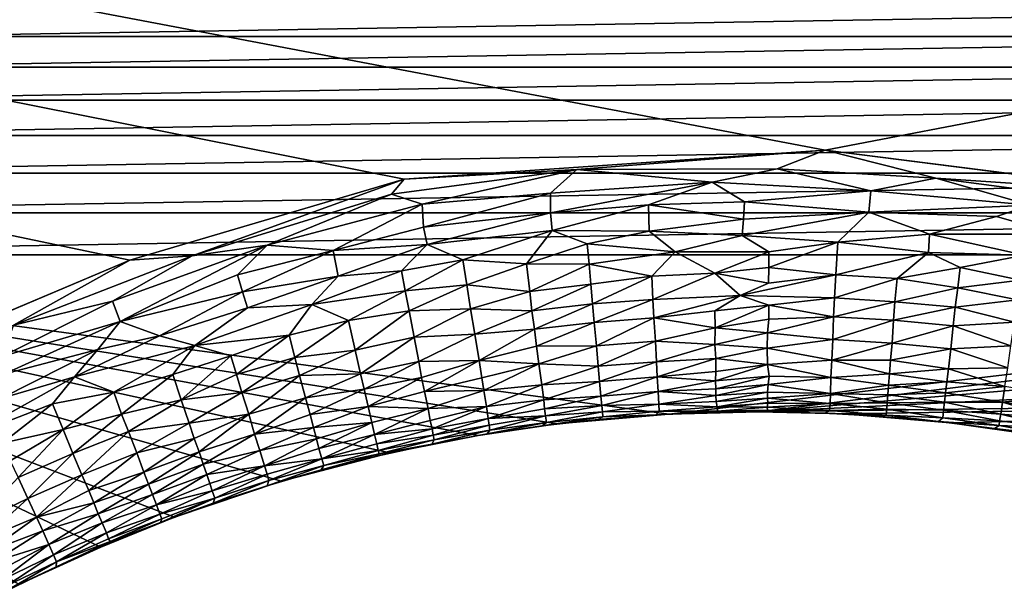
# Model space of a CAD drawing. Extents: x -457 to 403, y -620 to 0.
# Drawn here: x -48 to -20, y -240 to -224 of the extents above; entities that cross this region are included whole.
import ezdxf

# ---------------------------------------------------------------- set-up
doc = ezdxf.new("R2010")
doc.units = 0
doc.header["$MEASUREMENT"] = 0
doc.layers.get('0').update_dxf_attribs({"linetype": 'CONTINUOUS'})

msp = doc.modelspace()

# ---------------------------------------------------------------- linework, layer by layer
for points in [[(-393.104, -157.477, 16.515), (-25.153, -227.359, 16.513), (338.838, -157.495, 16.515)], [(-393.104, -157.477, 16.515), (-54.68, -234.591, 16.514), (-45.009, -230.508, 16.511)], [(-393.104, -157.477, 16.515), (-45.009, -230.508, 16.511), (-37.174, -228.192, 16.514)], [(-37.174, -228.192, 16.514), (-25.153, -227.359, 16.513), (-393.104, -157.477, 16.515)], [(-25.153, -227.359, 16.513), (-15.303, -228.611, 16.513), (338.838, -157.495, 16.515)], [(-50.115, -223.299, 7.622), (-3.991, -223.299, 7.622), (-52.1, -224.111, 7.622)], [(-52.1, -224.111, 7.622), (-3.991, -223.299, 7.622), (-2.005, -224.111, 7.622)], [(-52.1, -224.111, 7.622), (-2.005, -224.111, 7.622), (-54.057, -224.99, 7.622)], [(-54.057, -224.99, 7.622), (-2.005, -224.111, 7.622), (-0.048, -224.99, 7.622)], [(-54.057, -224.99, 7.622), (-0.048, -224.99, 7.622), (-55.983, -225.935, 7.622)], [(-55.983, -225.935, 7.622), (-0.048, -224.99, 7.622), (1.878, -225.935, 7.622)], [(-55.983, -225.935, 7.622), (1.878, -225.935, 7.622), (-57.877, -226.945, 7.622)], [(-57.877, -226.945, 7.622), (1.878, -225.935, 7.622), (3.771, -226.945, 7.622)], [(-57.877, -226.945, 7.622), (3.771, -226.945, 7.622), (-59.735, -228.017, 7.622)], [(-59.735, -228.017, 7.622), (3.771, -226.945, 7.622), (5.629, -228.017, 7.622)], [(-32.246, -227.911, 16.501), (-25.153, -227.359, 16.513), (-37.174, -228.192, 16.514)], [(-26.519, -227.897, 16.484), (-25.153, -227.359, 16.513), (-32.246, -227.911, 16.501)], [(-21.994, -228.161, 16.482), (-25.153, -227.359, 16.513), (-26.519, -227.897, 16.484)], [(-15.303, -228.611, 16.513), (-25.153, -227.359, 16.513), (-21.994, -228.161, 16.482)], [(-59.735, -228.017, 7.622), (5.629, -228.017, 7.622), (-61.555, -229.152, 7.622)], [(-61.555, -229.152, 7.622), (5.629, -228.017, 7.622), (7.45, -229.152, 7.622)], [(-32.246, -227.911, 16.501), (-37.174, -228.192, 16.514), (-37.537, -228.618, 16.504)], [(-36.658, -228.907, 16.471), (-32.246, -227.911, 16.501), (-37.537, -228.618, 16.504)], [(-32.997, -228.594, 16.444), (-32.246, -227.911, 16.501), (-36.658, -228.907, 16.471)], [(-28.384, -228.273, 16.442), (-32.246, -227.911, 16.501), (-32.997, -228.594, 16.444)], [(-28.384, -228.273, 16.442), (-26.519, -227.897, 16.484), (-32.246, -227.911, 16.501)], [(-23.853, -228.522, 16.418), (-26.519, -227.897, 16.484), (-28.384, -228.273, 16.442)], [(-21.994, -228.161, 16.482), (-26.519, -227.897, 16.484), (-23.853, -228.522, 16.418)], [(-43.226, -230.377, 16.482), (-37.174, -228.192, 16.514), (-45.009, -230.508, 16.511)], [(-37.537, -228.618, 16.504), (-37.174, -228.192, 16.514), (-43.226, -230.377, 16.482)], [(-32.995, -229.149, 16.345), (-28.384, -228.273, 16.442), (-32.997, -228.594, 16.444)], [(-30.202, -228.921, 16.345), (-28.384, -228.273, 16.442), (-32.995, -229.149, 16.345)], [(-27.455, -228.833, 16.342), (-28.384, -228.273, 16.442), (-30.202, -228.921, 16.345)], [(-23.853, -228.522, 16.418), (-28.384, -228.273, 16.442), (-27.455, -228.833, 16.342)], [(-19.291, -228.934, 16.423), (-21.994, -228.161, 16.482), (-23.853, -228.522, 16.418)], [(-17.44, -228.765, 16.482), (-21.994, -228.161, 16.482), (-19.291, -228.934, 16.423)], [(-17.44, -228.765, 16.482), (-15.303, -228.611, 16.513), (-21.994, -228.161, 16.482)], [(-36.621, -229.56, 16.368), (-32.997, -228.594, 16.444), (-36.658, -228.907, 16.471)], [(-32.995, -229.149, 16.345), (-32.997, -228.594, 16.444), (-36.621, -229.56, 16.368)], [(-23.904, -229.129, 16.295), (-23.853, -228.522, 16.418), (-27.455, -228.833, 16.342)], [(-19.291, -228.934, 16.423), (-23.853, -228.522, 16.418), (-23.904, -229.129, 16.295)], [(-41.086, -230.073, 16.447), (-37.537, -228.618, 16.504), (-43.226, -230.377, 16.482)], [(-41.086, -230.073, 16.447), (-36.658, -228.907, 16.471), (-37.537, -228.618, 16.504)], [(-27.488, -229.332, 16.216), (-27.455, -228.833, 16.342), (-30.202, -228.921, 16.345)], [(-23.904, -229.129, 16.295), (-27.455, -228.833, 16.342), (-27.488, -229.332, 16.216)], [(-61.555, -229.152, 7.622), (7.45, -229.152, 7.622), (-63.337, -230.348, 7.622)], [(-63.337, -230.348, 7.622), (7.45, -229.152, 7.622), (9.231, -230.348, 7.622)], [(-39.206, -230.224, 16.345), (-36.658, -228.907, 16.471), (-41.086, -230.073, 16.447)], [(-36.621, -229.56, 16.368), (-36.658, -228.907, 16.471), (-39.206, -230.224, 16.345)], [(-36.514, -230.056, 16.249), (-32.995, -229.149, 16.345), (-36.621, -229.56, 16.368)], [(-32.95, -229.657, 16.217), (-32.995, -229.149, 16.345), (-36.514, -230.056, 16.249)], [(-32.95, -229.657, 16.217), (-30.202, -228.921, 16.345), (-32.995, -229.149, 16.345)], [(-30.177, -229.673, 16.143), (-30.202, -228.921, 16.345), (-32.95, -229.657, 16.217)], [(-30.177, -229.673, 16.143), (-27.488, -229.332, 16.216), (-30.202, -228.921, 16.345)], [(-24.79, -229.992, 16.017), (-23.904, -229.129, 16.295), (-27.527, -229.798, 16.065)], [(-23.904, -229.129, 16.295), (-27.488, -229.332, 16.216), (-27.527, -229.798, 16.065)], [(-22.176, -229.759, 16.155), (-23.904, -229.129, 16.295), (-24.79, -229.992, 16.017)], [(-20.259, -229.253, 16.345), (-19.291, -228.934, 16.423), (-23.904, -229.129, 16.295)], [(-20.259, -229.253, 16.345), (-23.904, -229.129, 16.295), (-22.176, -229.759, 16.155)], [(-18.502, -229.761, 16.286), (-19.291, -228.934, 16.423), (-20.259, -229.253, 16.345)], [(-27.527, -229.798, 16.065), (-27.488, -229.332, 16.216), (-30.177, -229.673, 16.143)], [(-18.502, -229.761, 16.286), (-20.259, -229.253, 16.345), (-22.176, -229.759, 16.155)], [(-36.514, -230.056, 16.249), (-36.621, -229.56, 16.368), (-39.206, -230.224, 16.345)], [(-35.497, -230.493, 16.063), (-32.95, -229.657, 16.217), (-36.514, -230.056, 16.249)], [(-33.682, -230.61, 15.918), (-32.95, -229.657, 16.217), (-35.497, -230.493, 16.063)], [(-33.682, -230.61, 15.918), (-31.949, -230.037, 16.064), (-32.95, -229.657, 16.217)], [(-31.949, -230.037, 16.064), (-30.177, -229.673, 16.143), (-32.95, -229.657, 16.217)], [(-29.44, -230.266, 15.901), (-30.177, -229.673, 16.143), (-31.949, -230.037, 16.064)], [(-27.527, -229.798, 16.065), (-30.177, -229.673, 16.143), (-29.44, -230.266, 15.901)], [(-26.766, -230.264, 15.882), (-27.527, -229.798, 16.065), (-29.44, -230.266, 15.901)], [(-24.79, -229.992, 16.017), (-27.527, -229.798, 16.065), (-26.766, -230.264, 15.882)], [(-24.79, -229.992, 16.017), (-26.766, -230.264, 15.882), (-26.765, -230.718, 15.666)], [(-24.845, -230.923, 15.587), (-24.79, -229.992, 16.017), (-26.765, -230.718, 15.666)], [(-22.203, -230.284, 15.965), (-24.79, -229.992, 16.017), (-24.845, -230.923, 15.587)], [(-22.203, -230.284, 15.965), (-22.176, -229.759, 16.155), (-24.79, -229.992, 16.017)], [(-19.463, -230.365, 16.062), (-22.176, -229.759, 16.155), (-22.203, -230.284, 15.965)], [(-19.463, -230.365, 16.062), (-18.502, -229.761, 16.286), (-22.176, -229.759, 16.155)], [(-41.086, -230.073, 16.447), (-43.226, -230.377, 16.482), (-45.503, -231.674, 16.418)], [(-45.283, -232.255, 16.292), (-41.086, -230.073, 16.447), (-45.503, -231.674, 16.418)], [(-41.931, -230.926, 16.344), (-41.086, -230.073, 16.447), (-45.283, -232.255, 16.292)], [(-39.206, -230.224, 16.345), (-41.086, -230.073, 16.447), (-41.931, -230.926, 16.344)], [(-41.793, -231.408, 16.218), (-39.206, -230.224, 16.345), (-41.931, -230.926, 16.344)], [(-39.056, -230.962, 16.142), (-39.206, -230.224, 16.345), (-41.793, -231.408, 16.218)], [(-39.056, -230.962, 16.142), (-36.514, -230.056, 16.249), (-39.206, -230.224, 16.345)], [(-37.256, -230.811, 16.063), (-36.514, -230.056, 16.249), (-39.056, -230.962, 16.142)], [(-35.497, -230.493, 16.063), (-36.514, -230.056, 16.249), (-37.256, -230.811, 16.063)], [(-31.891, -230.617, 15.824), (-31.949, -230.037, 16.064), (-33.682, -230.61, 15.918)], [(-29.44, -230.266, 15.901), (-31.949, -230.037, 16.064), (-31.891, -230.617, 15.824)], [(-30.098, -230.96, 15.59), (-29.44, -230.266, 15.901), (-31.891, -230.617, 15.824)], [(-28.307, -230.876, 15.595), (-29.44, -230.266, 15.901), (-30.098, -230.96, 15.59)], [(-28.307, -230.876, 15.595), (-26.766, -230.264, 15.882), (-29.44, -230.266, 15.901)], [(-26.765, -230.718, 15.666), (-26.766, -230.264, 15.882), (-28.307, -230.876, 15.595)], [(-23.099, -231.032, 15.584), (-22.203, -230.284, 15.965), (-24.845, -230.923, 15.587)], [(-21.302, -230.717, 15.821), (-22.203, -230.284, 15.965), (-23.099, -231.032, 15.584)], [(-19.463, -230.365, 16.062), (-22.203, -230.284, 15.965), (-21.302, -230.717, 15.821)], [(-63.337, -230.348, 7.622), (9.231, -230.348, 7.622), (-29.62, -234.906, 7.622)], [(-48.179, -239.777, 7.622), (-63.337, -230.348, 7.622), (-45.838, -238.703, 7.622)], [(-45.838, -238.703, 7.622), (-63.337, -230.348, 7.622), (-43.73, -237.851, 7.622)], [(-43.73, -237.851, 7.622), (-63.337, -230.348, 7.622), (-40.675, -236.825, 7.622)], [(-40.675, -236.825, 7.622), (-63.337, -230.348, 7.622), (-37.579, -236.014, 7.622)], [(-37.579, -236.014, 7.622), (-63.337, -230.348, 7.622), (-35.06, -235.52, 7.622)], [(-35.06, -235.52, 7.622), (-63.337, -230.348, 7.622), (-32.806, -235.185, 7.622)], [(-32.806, -235.185, 7.622), (-63.337, -230.348, 7.622), (-29.62, -234.906, 7.622)], [(-51.984, -233.459, 16.507), (-45.009, -230.508, 16.511), (-54.68, -234.591, 16.514)], [(-48.327, -232.358, 16.472), (-45.009, -230.508, 16.511), (-51.984, -233.459, 16.507)], [(-43.226, -230.377, 16.482), (-45.009, -230.508, 16.511), (-48.327, -232.358, 16.472)], [(-45.503, -231.674, 16.418), (-43.226, -230.377, 16.482), (-48.327, -232.358, 16.472)], [(-35.497, -230.493, 16.063), (-37.256, -230.811, 16.063), (-37.146, -231.385, 15.822)], [(-35.386, -231.21, 15.758), (-35.497, -230.493, 16.063), (-37.146, -231.385, 15.822)], [(-33.682, -230.61, 15.918), (-35.497, -230.493, 16.063), (-35.386, -231.21, 15.758)], [(-29.62, -234.906, 7.622), (9.231, -230.348, 7.622), (-27.053, -234.843, 7.622)], [(-27.053, -234.843, 7.622), (9.231, -230.348, 7.622), (10.971, -231.603, 7.622)], [(-19.571, -231.08, 15.758), (-19.463, -230.365, 16.062), (-21.302, -230.717, 15.821)], [(-39.809, -231.774, 15.908), (-37.256, -230.811, 16.063), (-39.056, -230.962, 16.142)], [(-37.146, -231.385, 15.822), (-37.256, -230.811, 16.063), (-39.809, -231.774, 15.908)], [(-33.586, -231.397, 15.525), (-33.682, -230.61, 15.918), (-35.386, -231.21, 15.758)], [(-33.586, -231.397, 15.525), (-31.891, -230.617, 15.824), (-33.682, -230.61, 15.918)], [(-31.842, -231.193, 15.531), (-31.891, -230.617, 15.824), (-33.586, -231.397, 15.525)], [(-31.842, -231.193, 15.531), (-30.098, -230.96, 15.59), (-31.891, -230.617, 15.824)], [(-26.767, -231.163, 15.416), (-26.765, -230.718, 15.666), (-28.307, -230.876, 15.595)], [(-24.845, -230.923, 15.587), (-26.765, -230.718, 15.666), (-26.767, -231.163, 15.416)], [(-21.368, -231.294, 15.526), (-21.302, -230.717, 15.821), (-23.099, -231.032, 15.584)], [(-19.571, -231.08, 15.758), (-21.302, -230.717, 15.821), (-21.368, -231.294, 15.526)], [(-41.793, -231.408, 16.218), (-41.931, -230.926, 16.344), (-45.283, -232.255, 16.292)], [(-41.647, -231.871, 16.061), (-39.056, -230.962, 16.142), (-41.793, -231.408, 16.218)], [(-39.809, -231.774, 15.908), (-39.056, -230.962, 16.142), (-41.647, -231.871, 16.061)], [(-31.795, -231.754, 15.179), (-30.098, -230.96, 15.59), (-31.842, -231.193, 15.531)], [(-30.076, -231.626, 15.176), (-30.098, -230.96, 15.59), (-31.795, -231.754, 15.179)], [(-30.076, -231.626, 15.176), (-28.307, -230.876, 15.595), (-30.098, -230.96, 15.59)], [(-27.584, -231.517, 15.186), (-28.307, -230.876, 15.595), (-30.076, -231.626, 15.176)], [(-27.584, -231.517, 15.186), (-26.767, -231.163, 15.416), (-28.307, -230.876, 15.595)], [(-24.886, -231.582, 15.176), (-24.845, -230.923, 15.587), (-27.584, -231.517, 15.186)], [(-24.845, -230.923, 15.587), (-26.767, -231.163, 15.416), (-27.584, -231.517, 15.186)], [(-23.099, -231.032, 15.584), (-24.845, -230.923, 15.587), (-24.886, -231.582, 15.176)], [(-23.165, -231.692, 15.171), (-23.099, -231.032, 15.584), (-24.886, -231.582, 15.176)], [(-21.368, -231.294, 15.526), (-23.099, -231.032, 15.584), (-23.165, -231.692, 15.171)], [(-19.658, -231.637, 15.453), (-19.571, -231.08, 15.758), (-21.368, -231.294, 15.526)], [(-44.159, -232.668, 16.063), (-41.793, -231.408, 16.218), (-45.283, -232.255, 16.292)], [(-41.647, -231.871, 16.061), (-41.793, -231.408, 16.218), (-44.159, -232.668, 16.063)], [(-37.146, -231.385, 15.822), (-39.809, -231.774, 15.908), (-38.764, -232.225, 15.585)], [(-37.035, -231.955, 15.526), (-37.146, -231.385, 15.822), (-38.764, -232.225, 15.585)], [(-35.386, -231.21, 15.758), (-37.146, -231.385, 15.822), (-37.035, -231.955, 15.526)], [(-35.282, -231.896, 15.377), (-35.386, -231.21, 15.758), (-37.035, -231.955, 15.526)], [(-35.282, -231.896, 15.377), (-33.586, -231.397, 15.525), (-35.386, -231.21, 15.758)], [(-33.526, -231.954, 15.172), (-33.586, -231.397, 15.525), (-35.282, -231.896, 15.377)], [(-33.526, -231.954, 15.172), (-31.842, -231.193, 15.531), (-33.586, -231.397, 15.525)], [(-31.795, -231.754, 15.179), (-31.842, -231.193, 15.531), (-33.526, -231.954, 15.172)], [(-21.438, -231.851, 15.173), (-21.368, -231.294, 15.526), (-23.165, -231.692, 15.171)], [(-19.658, -231.637, 15.453), (-21.368, -231.294, 15.526), (-21.438, -231.851, 15.173)], [(-48.654, -233.255, 16.364), (-45.503, -231.674, 16.418), (-48.327, -232.358, 16.472)], [(-45.283, -232.255, 16.292), (-45.503, -231.674, 16.418), (-48.654, -233.255, 16.364)], [(-31.75, -232.286, 14.779), (-30.076, -231.626, 15.176), (-31.795, -231.754, 15.179)], [(-30.042, -232.156, 14.778), (-30.076, -231.626, 15.176), (-31.75, -232.286, 14.779)], [(-30.042, -232.156, 14.778), (-27.584, -231.517, 15.186), (-30.076, -231.626, 15.176)], [(-28.303, -231.949, 14.883), (-27.584, -231.517, 15.186), (-30.042, -232.156, 14.778)], [(-26.76, -231.793, 14.991), (-27.584, -231.517, 15.186), (-28.303, -231.949, 14.883)], [(-24.886, -231.582, 15.176), (-27.584, -231.517, 15.186), (-26.76, -231.793, 14.991)], [(-27.053, -234.843, 7.622), (10.971, -231.603, 7.622), (12.668, -232.916, 7.622)], [(-24.911, -232.12, 14.772), (-24.886, -231.582, 15.176), (-26.76, -231.793, 14.991)], [(-23.165, -231.692, 15.171), (-24.886, -231.582, 15.176), (-24.911, -232.12, 14.772)], [(-23.2, -232.222, 14.772), (-23.165, -231.692, 15.171), (-24.911, -232.12, 14.772)], [(-21.438, -231.851, 15.173), (-23.165, -231.692, 15.171), (-23.2, -232.222, 14.772)], [(-19.743, -232.273, 15.034), (-19.658, -231.637, 15.453), (-21.438, -231.851, 15.173)], [(-43.149, -232.946, 15.819), (-41.647, -231.871, 16.061), (-44.159, -232.668, 16.063)], [(-43.149, -232.946, 15.819), (-39.809, -231.774, 15.908), (-41.647, -231.871, 16.061)], [(-40.46, -232.646, 15.588), (-39.809, -231.774, 15.908), (-43.149, -232.946, 15.819)], [(-38.764, -232.225, 15.585), (-39.809, -231.774, 15.908), (-40.46, -232.646, 15.588)], [(-38.575, -233.078, 15.028), (-37.035, -231.955, 15.526), (-38.764, -232.225, 15.585)], [(-36.888, -232.71, 15.031), (-37.035, -231.955, 15.526), (-38.575, -233.078, 15.028)], [(-36.888, -232.71, 15.031), (-35.282, -231.896, 15.377), (-37.035, -231.955, 15.526)], [(-35.155, -232.619, 14.864), (-35.282, -231.896, 15.377), (-36.888, -232.71, 15.031)], [(-35.155, -232.619, 14.864), (-33.526, -231.954, 15.172), (-35.282, -231.896, 15.377)], [(-33.456, -232.481, 14.774), (-33.526, -231.954, 15.172), (-35.155, -232.619, 14.864)], [(-33.456, -232.481, 14.774), (-31.795, -231.754, 15.179), (-33.526, -231.954, 15.172)], [(-31.75, -232.286, 14.779), (-31.795, -231.754, 15.179), (-33.456, -232.481, 14.774)], [(-28.293, -232.441, 14.464), (-28.303, -231.949, 14.883), (-30.042, -232.156, 14.778)], [(-28.293, -232.441, 14.464), (-26.76, -231.793, 14.991), (-28.303, -231.949, 14.883)], [(-26.762, -232.194, 14.67), (-26.76, -231.793, 14.991), (-28.293, -232.441, 14.464)], [(-24.911, -232.12, 14.772), (-26.76, -231.793, 14.991), (-26.762, -232.194, 14.67)], [(-21.501, -232.383, 14.771), (-21.438, -231.851, 15.173), (-23.2, -232.222, 14.772)], [(-19.743, -232.273, 15.034), (-21.438, -231.851, 15.173), (-21.501, -232.383, 14.771)], [(-38.764, -232.225, 15.585), (-40.46, -232.646, 15.588), (-40.302, -233.288, 15.177)], [(-38.575, -233.078, 15.028), (-38.764, -232.225, 15.585), (-40.302, -233.288, 15.177)], [(-31.687, -232.953, 14.161), (-30.042, -232.156, 14.778), (-31.75, -232.286, 14.779)], [(-30, -232.821, 14.164), (-30.042, -232.156, 14.778), (-31.687, -232.953, 14.161)], [(-30, -232.821, 14.164), (-28.293, -232.441, 14.464), (-30.042, -232.156, 14.778)], [(-26.803, -232.586, 14.307), (-26.762, -232.194, 14.67), (-28.293, -232.441, 14.464)], [(-24.933, -232.776, 14.166), (-24.911, -232.12, 14.772), (-26.803, -232.586, 14.307)], [(-24.911, -232.12, 14.772), (-26.762, -232.194, 14.67), (-26.803, -232.586, 14.307)], [(-23.2, -232.222, 14.772), (-24.911, -232.12, 14.772), (-24.933, -232.776, 14.166)], [(-23.244, -232.873, 14.171), (-23.2, -232.222, 14.772), (-24.933, -232.776, 14.166)], [(-21.501, -232.383, 14.771), (-23.2, -232.222, 14.772), (-23.244, -232.873, 14.171)], [(-48.606, -233.76, 16.25), (-45.283, -232.255, 16.292), (-48.654, -233.255, 16.364)], [(-45.921, -233.058, 16.144), (-45.283, -232.255, 16.292), (-48.606, -233.76, 16.25)], [(-44.159, -232.668, 16.063), (-45.283, -232.255, 16.292), (-45.921, -233.058, 16.144)], [(-35.033, -233.376, 14.165), (-33.456, -232.481, 14.774), (-35.155, -232.619, 14.864)], [(-33.398, -232.96, 14.338), (-33.456, -232.481, 14.774), (-35.033, -233.376, 14.165)], [(-33.398, -232.96, 14.338), (-31.75, -232.286, 14.779), (-33.456, -232.481, 14.774)], [(-31.687, -232.953, 14.161), (-31.75, -232.286, 14.779), (-33.398, -232.96, 14.338)], [(-28.305, -232.912, 13.982), (-28.293, -232.441, 14.464), (-30, -232.821, 14.164)], [(-28.305, -232.912, 13.982), (-26.803, -232.586, 14.307), (-28.293, -232.441, 14.464)], [(-21.568, -233.036, 14.163), (-21.501, -232.383, 14.771), (-23.244, -232.873, 14.171)], [(-19.847, -232.957, 14.455), (-21.501, -232.383, 14.771), (-21.568, -233.036, 14.163)], [(-19.847, -232.957, 14.455), (-19.743, -232.273, 15.034), (-21.501, -232.383, 14.771)], [(-46.586, -233.838, 15.964), (-44.159, -232.668, 16.063), (-45.921, -233.058, 16.144)], [(-43.149, -232.946, 15.819), (-44.159, -232.668, 16.063), (-46.586, -233.838, 15.964)], [(-40.46, -232.646, 15.588), (-43.149, -232.946, 15.819), (-42.124, -233.237, 15.524)], [(-40.46, -232.646, 15.588), (-42.124, -233.237, 15.524), (-41.966, -233.768, 15.176)], [(-40.302, -233.288, 15.177), (-40.46, -232.646, 15.588), (-41.966, -233.768, 15.176)], [(-38.419, -233.751, 14.448), (-36.888, -232.71, 15.031), (-38.575, -233.078, 15.028)], [(-36.757, -233.398, 14.444), (-36.888, -232.71, 15.031), (-38.419, -233.751, 14.448)], [(-36.757, -233.398, 14.444), (-35.155, -232.619, 14.864), (-36.888, -232.71, 15.031)], [(-35.033, -233.376, 14.165), (-35.155, -232.619, 14.864), (-36.757, -233.398, 14.444)], [(-26.812, -233.018, 13.845), (-26.803, -232.586, 14.307), (-28.305, -232.912, 13.982)], [(-24.933, -232.776, 14.166), (-26.803, -232.586, 14.307), (-26.812, -233.018, 13.845)], [(-24.965, -233.36, 13.473), (-24.933, -232.776, 14.166), (-26.812, -233.018, 13.845)], [(-23.244, -232.873, 14.171), (-24.933, -232.776, 14.166), (-24.965, -233.36, 13.473)], [(-48.691, -234.458, 16.063), (-45.921, -233.058, 16.144), (-48.606, -233.76, 16.25)], [(-46.586, -233.838, 15.964), (-45.921, -233.058, 16.144), (-48.691, -234.458, 16.063)], [(-45.463, -234.277, 15.584), (-43.149, -232.946, 15.819), (-46.586, -233.838, 15.964)], [(-43.784, -233.773, 15.526), (-43.149, -232.946, 15.819), (-45.463, -234.277, 15.584)], [(-42.124, -233.237, 15.524), (-43.149, -232.946, 15.819), (-43.784, -233.773, 15.526)], [(-40.165, -233.803, 14.778), (-38.575, -233.078, 15.028), (-40.302, -233.288, 15.177)], [(-38.419, -233.751, 14.448), (-38.575, -233.078, 15.028), (-40.165, -233.803, 14.778)], [(-33.329, -233.467, 13.79), (-33.398, -232.96, 14.338), (-35.033, -233.376, 14.165)], [(-33.329, -233.467, 13.79), (-31.687, -232.953, 14.161), (-33.398, -232.96, 14.338)], [(-31.637, -233.534, 13.467), (-31.687, -232.953, 14.161), (-33.329, -233.467, 13.79)], [(-31.637, -233.534, 13.467), (-30, -232.821, 14.164), (-31.687, -232.953, 14.161)], [(-29.974, -233.41, 13.464), (-30, -232.821, 14.164), (-31.637, -233.534, 13.467)], [(-29.974, -233.41, 13.464), (-28.305, -232.912, 13.982), (-30, -232.821, 14.164)], [(-28.279, -233.32, 13.488), (-28.305, -232.912, 13.982), (-29.974, -233.41, 13.464)], [(-28.279, -233.32, 13.488), (-26.812, -233.018, 13.845), (-28.305, -232.912, 13.982)], [(-26.803, -233.486, 13.237), (-26.812, -233.018, 13.845), (-28.279, -233.32, 13.488)], [(12.668, -232.916, 7.622), (14.319, -234.286, 7.622), (-27.053, -234.843, 7.622)], [(-24.965, -233.36, 13.473), (-26.812, -233.018, 13.845), (-26.803, -233.486, 13.237)], [(-23.286, -233.367, 13.591), (-23.244, -232.873, 14.171), (-24.965, -233.36, 13.473)], [(-21.568, -233.036, 14.163), (-23.244, -232.873, 14.171), (-23.286, -233.367, 13.591)], [(-21.635, -233.615, 13.473), (-21.568, -233.036, 14.163), (-23.286, -233.367, 13.591)], [(-19.934, -233.578, 13.796), (-21.568, -233.036, 14.163), (-21.635, -233.615, 13.473)], [(-19.934, -233.578, 13.796), (-19.847, -232.957, 14.455), (-21.568, -233.036, 14.163)], [(-42.124, -233.237, 15.524), (-43.784, -233.773, 15.526), (-43.54, -234.499, 15.033)], [(-41.966, -233.768, 15.176), (-42.124, -233.237, 15.524), (-43.54, -234.499, 15.033)], [(-41.815, -234.284, 14.773), (-40.302, -233.288, 15.177), (-41.966, -233.768, 15.176)], [(-40.165, -233.803, 14.778), (-40.302, -233.288, 15.177), (-41.815, -234.284, 14.773)], [(-36.678, -233.856, 13.964), (-35.033, -233.376, 14.165), (-36.757, -233.398, 14.444)], [(-36.592, -234.261, 13.46), (-35.033, -233.376, 14.165), (-36.678, -233.856, 13.964)], [(-34.957, -233.869, 13.581), (-35.033, -233.376, 14.165), (-36.592, -234.261, 13.46)], [(-34.957, -233.869, 13.581), (-33.329, -233.467, 13.79), (-35.033, -233.376, 14.165)], [(-29.949, -233.843, 12.818), (-28.279, -233.32, 13.488), (-29.974, -233.41, 13.464)], [(-28.273, -233.684, 12.958), (-28.279, -233.32, 13.488), (-29.949, -233.843, 12.818)], [(-28.273, -233.684, 12.958), (-26.803, -233.486, 13.237), (-28.279, -233.32, 13.488)], [(-24.987, -233.863, 12.719), (-24.965, -233.36, 13.473), (-26.803, -233.486, 13.237)], [(-23.318, -233.75, 13.058), (-24.965, -233.36, 13.473), (-24.987, -233.863, 12.719)], [(-23.318, -233.75, 13.058), (-23.286, -233.367, 13.591), (-24.965, -233.36, 13.473)], [(-21.635, -233.615, 13.473), (-23.286, -233.367, 13.591), (-23.318, -233.75, 13.058)], [(-38.318, -234.196, 13.978), (-36.757, -233.398, 14.444), (-38.419, -233.751, 14.448)], [(-36.678, -233.856, 13.964), (-36.757, -233.398, 14.444), (-38.318, -234.196, 13.978)], [(-34.899, -234.231, 13.073), (-33.329, -233.467, 13.79), (-34.957, -233.869, 13.581)], [(-33.248, -234.069, 12.957), (-33.329, -233.467, 13.79), (-34.899, -234.231, 13.073)], [(-33.248, -234.069, 12.957), (-31.637, -233.534, 13.467), (-33.329, -233.467, 13.79)], [(-31.601, -233.969, 12.819), (-31.637, -233.534, 13.467), (-33.248, -234.069, 12.957)], [(-31.601, -233.969, 12.819), (-29.974, -233.41, 13.464), (-31.637, -233.534, 13.467)], [(-29.949, -233.843, 12.818), (-29.974, -233.41, 13.464), (-31.601, -233.969, 12.819)], [(-26.755, -233.824, 12.7), (-26.803, -233.486, 13.237), (-28.287, -233.953, 12.496)], [(-28.287, -233.953, 12.496), (-26.803, -233.486, 13.237), (-28.273, -233.684, 12.958)], [(-24.987, -233.863, 12.719), (-26.803, -233.486, 13.237), (-26.755, -233.824, 12.7)], [(-21.68, -233.981, 12.932), (-21.635, -233.615, 13.473), (-23.318, -233.75, 13.058)], [(-20.018, -234.113, 13.062), (-21.635, -233.615, 13.473), (-21.68, -233.981, 12.932)], [(-20.018, -234.113, 13.062), (-19.934, -233.578, 13.796), (-21.635, -233.615, 13.473)], [(-47.221, -234.61, 15.76), (-46.586, -233.838, 15.964), (-49.694, -235.577, 15.818)], [(-49.694, -235.577, 15.818), (-46.586, -233.838, 15.964), (-48.691, -234.458, 16.063)], [(-45.463, -234.277, 15.584), (-46.586, -233.838, 15.964), (-47.221, -234.61, 15.76)], [(-43.784, -233.773, 15.526), (-45.463, -234.277, 15.584), (-45.243, -234.911, 15.165)], [(-43.54, -234.499, 15.033), (-43.784, -233.773, 15.526), (-45.243, -234.911, 15.165)], [(-41.815, -234.284, 14.773), (-41.966, -233.768, 15.176), (-43.54, -234.499, 15.033)], [(-41.615, -234.909, 14.167), (-40.165, -233.803, 14.778), (-41.815, -234.284, 14.773)], [(-39.992, -234.44, 14.169), (-40.165, -233.803, 14.778), (-41.615, -234.909, 14.167)], [(-39.992, -234.44, 14.169), (-38.419, -233.751, 14.448), (-40.165, -233.803, 14.778)], [(-38.318, -234.196, 13.978), (-38.419, -233.751, 14.448), (-39.992, -234.44, 14.169)], [(-38.208, -234.685, 13.363), (-36.678, -233.856, 13.964), (-38.318, -234.196, 13.978)], [(-36.592, -234.261, 13.46), (-36.678, -233.856, 13.964), (-38.208, -234.685, 13.363)], [(-34.899, -234.231, 13.073), (-34.957, -233.869, 13.581), (-36.592, -234.261, 13.46)], [(-31.562, -234.388, 12.019), (-29.949, -233.843, 12.818), (-31.601, -233.969, 12.819)], [(-29.922, -234.259, 12.029), (-29.949, -233.843, 12.818), (-31.562, -234.388, 12.019)], [(-28.287, -233.953, 12.496), (-28.273, -233.684, 12.958), (-29.949, -233.843, 12.818)], [(-29.922, -234.259, 12.029), (-28.287, -233.953, 12.496), (-29.949, -233.843, 12.818)], [(-28.277, -234.181, 12.034), (-26.755, -233.824, 12.7), (-28.287, -233.953, 12.496)], [(-26.783, -234.059, 12.259), (-26.755, -233.824, 12.7), (-28.277, -234.181, 12.034)], [(-24.987, -233.863, 12.719), (-26.755, -233.824, 12.7), (-26.783, -234.059, 12.259)], [(-25.003, -234.318, 11.794), (-24.987, -233.863, 12.719), (-26.783, -234.059, 12.259)], [(-23.345, -234.081, 12.494), (-24.987, -233.863, 12.719), (-25.003, -234.318, 11.794)], [(-23.345, -234.081, 12.494), (-23.318, -233.75, 13.058), (-24.987, -233.863, 12.719)], [(-21.68, -233.981, 12.932), (-23.318, -233.75, 13.058), (-23.345, -234.081, 12.494)], [(-39.862, -234.917, 13.592), (-38.318, -234.196, 13.978), (-39.992, -234.44, 14.169)], [(-38.208, -234.685, 13.363), (-38.318, -234.196, 13.978), (-39.862, -234.917, 13.592)], [(-34.827, -234.688, 12.271), (-33.248, -234.069, 12.957), (-34.899, -234.231, 13.073)], [(-33.189, -234.501, 12.159), (-33.248, -234.069, 12.957), (-34.827, -234.688, 12.271)], [(-33.189, -234.501, 12.159), (-31.601, -233.969, 12.819), (-33.248, -234.069, 12.957)], [(-31.562, -234.388, 12.019), (-31.601, -233.969, 12.819), (-33.189, -234.501, 12.159)], [(-28.277, -234.181, 12.034), (-28.287, -233.953, 12.496), (-29.922, -234.259, 12.029)], [(-28.275, -234.375, 11.566), (-28.277, -234.181, 12.034), (-29.922, -234.259, 12.029)], [(-28.275, -234.375, 11.566), (-26.783, -234.059, 12.259), (-28.277, -234.181, 12.034)], [(-26.798, -234.273, 11.785), (-26.783, -234.059, 12.259), (-28.275, -234.375, 11.566)], [(-25.003, -234.318, 11.794), (-26.783, -234.059, 12.259), (-26.798, -234.273, 11.785)], [(-23.363, -234.357, 11.926), (-23.345, -234.081, 12.494), (-25.003, -234.318, 11.794)], [(-21.713, -234.299, 12.374), (-23.345, -234.081, 12.494), (-23.363, -234.357, 11.926)], [(-21.713, -234.299, 12.374), (-21.68, -233.981, 12.932), (-23.345, -234.081, 12.494)], [(-20.018, -234.113, 13.062), (-21.68, -233.981, 12.932), (-21.713, -234.299, 12.374)], [(-20.088, -234.564, 12.267), (-20.018, -234.113, 13.062), (-21.713, -234.299, 12.374)], [(-18.384, -234.385, 13.053), (-20.018, -234.113, 13.062), (-20.088, -234.564, 12.267)], [(-45.463, -234.277, 15.584), (-47.221, -234.61, 15.76), (-46.912, -235.346, 15.316)], [(-45.243, -234.911, 15.165), (-45.463, -234.277, 15.584), (-46.912, -235.346, 15.316)], [(-43.54, -234.499, 15.033), (-45.243, -234.911, 15.165), (-45.048, -235.402, 14.768)], [(-43.317, -235.159, 14.449), (-43.54, -234.499, 15.033), (-45.048, -235.402, 14.768)], [(-43.317, -235.159, 14.449), (-41.815, -234.284, 14.773), (-43.54, -234.499, 15.033)], [(-41.615, -234.909, 14.167), (-41.815, -234.284, 14.773), (-43.317, -235.159, 14.449)], [(-41.449, -235.475, 13.469), (-39.992, -234.44, 14.169), (-41.615, -234.909, 14.167)], [(-39.862, -234.917, 13.592), (-39.992, -234.44, 14.169), (-41.449, -235.475, 13.469)], [(-36.492, -234.746, 12.714), (-36.592, -234.261, 13.46), (-38.208, -234.685, 13.363)], [(-36.492, -234.746, 12.714), (-34.899, -234.231, 13.073), (-36.592, -234.261, 13.46)], [(-34.827, -234.688, 12.271), (-34.899, -234.231, 13.073), (-36.492, -234.746, 12.714)], [(-34.774, -235.031, 11.44), (-33.189, -234.501, 12.159), (-34.827, -234.688, 12.271)], [(-33.165, -234.754, 11.554), (-33.189, -234.501, 12.159), (-34.774, -235.031, 11.44)], [(-33.165, -234.754, 11.554), (-31.562, -234.388, 12.019), (-33.189, -234.501, 12.159)], [(-31.527, -234.655, 11.321), (-31.562, -234.388, 12.019), (-33.165, -234.754, 11.554)], [(-31.527, -234.655, 11.321), (-29.922, -234.259, 12.029), (-31.562, -234.388, 12.019)], [(-29.904, -234.621, 11.052), (-29.922, -234.259, 12.029), (-31.527, -234.655, 11.321)], [(-29.904, -234.621, 11.052), (-28.275, -234.375, 11.566), (-29.922, -234.259, 12.029)], [(-28.265, -234.541, 11.073), (-28.275, -234.375, 11.566), (-29.904, -234.621, 11.052)], [(-28.265, -234.541, 11.073), (-26.798, -234.273, 11.785), (-28.275, -234.375, 11.566)], [(-26.799, -234.451, 11.305), (-26.798, -234.273, 11.785), (-28.265, -234.541, 11.073)], [(-28.233, -234.693, 10.476), (-26.799, -234.451, 11.305), (-28.265, -234.541, 11.073)], [(-26.791, -234.596, 10.818), (-26.799, -234.451, 11.305), (-28.233, -234.693, 10.476)], [(-27.053, -234.843, 7.622), (14.319, -234.286, 7.622), (-24.628, -234.9, 7.622)], [(-25.003, -234.318, 11.794), (-26.798, -234.273, 11.785), (-26.799, -234.451, 11.305)], [(-25.013, -234.605, 10.953), (-25.003, -234.318, 11.794), (-26.799, -234.451, 11.305)], [(-25.013, -234.605, 10.953), (-26.799, -234.451, 11.305), (-26.791, -234.596, 10.818)], [(-23.378, -234.584, 11.33), (-25.003, -234.318, 11.794), (-25.013, -234.605, 10.953)], [(-23.378, -234.584, 11.33), (-23.363, -234.357, 11.926), (-25.003, -234.318, 11.794)], [(-24.628, -234.9, 7.622), (14.319, -234.286, 7.622), (-21.582, -235.152, 7.622)], [(-21.742, -234.564, 11.791), (-23.363, -234.357, 11.926), (-23.378, -234.584, 11.33)], [(-21.742, -234.564, 11.791), (-21.713, -234.299, 12.374), (-23.363, -234.357, 11.926)], [(-20.088, -234.564, 12.267), (-21.713, -234.299, 12.374), (-21.742, -234.564, 11.791)], [(-21.582, -235.152, 7.622), (14.319, -234.286, 7.622), (-19.045, -235.52, 7.622)], [(-18.459, -234.776, 12.366), (-18.384, -234.385, 13.053), (-20.088, -234.564, 12.267)], [(-48.651, -235.731, 15.524), (-47.221, -234.61, 15.76), (-49.694, -235.577, 15.818)], [(-46.912, -235.346, 15.316), (-47.221, -234.61, 15.76), (-48.651, -235.731, 15.524)], [(-39.767, -235.288, 13.06), (-38.208, -234.685, 13.363), (-39.862, -234.917, 13.592)], [(-38.095, -235.149, 12.609), (-38.208, -234.685, 13.363), (-39.767, -235.288, 13.06)], [(-38.095, -235.149, 12.609), (-36.492, -234.746, 12.714), (-38.208, -234.685, 13.363)], [(-38.019, -235.489, 11.903), (-36.492, -234.746, 12.714), (-38.095, -235.149, 12.609)], [(-36.431, -235.089, 12.025), (-36.492, -234.746, 12.714), (-38.019, -235.489, 11.903)], [(-36.431, -235.089, 12.025), (-34.827, -234.688, 12.271), (-36.492, -234.746, 12.714)], [(-36.379, -235.321, 11.438), (-34.827, -234.688, 12.271), (-36.431, -235.089, 12.025)], [(-34.774, -235.031, 11.44), (-34.827, -234.688, 12.271), (-36.379, -235.321, 11.438)], [(-33.135, -234.956, 10.93), (-33.165, -234.754, 11.554), (-34.774, -235.031, 11.44)], [(-33.135, -234.956, 10.93), (-31.527, -234.655, 11.321), (-33.165, -234.754, 11.554)], [(-31.513, -234.837, 10.699), (-31.527, -234.655, 11.321), (-33.135, -234.956, 10.93)], [(-31.513, -234.837, 10.699), (-29.904, -234.621, 11.052), (-31.527, -234.655, 11.321)], [(-29.891, -234.823, 10.165), (-29.904, -234.621, 11.052), (-31.513, -234.837, 10.699)], [(-28.233, -234.693, 10.476), (-28.265, -234.541, 11.073), (-29.904, -234.621, 11.052)], [(-29.891, -234.823, 10.165), (-28.233, -234.693, 10.476), (-29.904, -234.621, 11.052)], [(-28.226, -234.816, 9.706), (-28.233, -234.693, 10.476), (-29.891, -234.823, 10.165)], [(-26.81, -234.709, 10.316), (-26.791, -234.596, 10.818), (-28.233, -234.693, 10.476)], [(-28.226, -234.816, 9.706), (-26.81, -234.709, 10.316), (-28.233, -234.693, 10.476)], [(-26.797, -234.788, 9.812), (-26.81, -234.709, 10.316), (-28.226, -234.816, 9.706)], [(-25.013, -234.605, 10.953), (-26.791, -234.596, 10.818), (-26.81, -234.709, 10.316)], [(-25.026, -234.801, 10.058), (-25.013, -234.605, 10.953), (-26.81, -234.709, 10.316)], [(-25.026, -234.801, 10.058), (-26.81, -234.709, 10.316), (-26.797, -234.788, 9.812)], [(-23.395, -234.768, 10.701), (-25.013, -234.605, 10.953), (-25.026, -234.801, 10.058)], [(-23.413, -234.933, 9.798), (-23.395, -234.768, 10.701), (-25.026, -234.801, 10.058)], [(-23.395, -234.768, 10.701), (-23.378, -234.584, 11.33), (-25.013, -234.605, 10.953)], [(-21.796, -235.008, 10.296), (-23.395, -234.768, 10.701), (-23.413, -234.933, 9.798)], [(-21.77, -234.788, 11.173), (-23.378, -234.584, 11.33), (-23.395, -234.768, 10.701)], [(-21.796, -235.008, 10.296), (-21.77, -234.788, 11.173), (-23.395, -234.768, 10.701)], [(-21.77, -234.788, 11.173), (-21.742, -234.564, 11.791), (-23.378, -234.584, 11.33)], [(-20.133, -234.906, 11.446), (-21.742, -234.564, 11.791), (-21.77, -234.788, 11.173)], [(-20.133, -234.906, 11.446), (-20.088, -234.564, 12.267), (-21.742, -234.564, 11.791)], [(-18.501, -235.039, 11.782), (-20.088, -234.564, 12.267), (-20.133, -234.906, 11.446)], [(-18.501, -235.039, 11.782), (-18.459, -234.776, 12.366), (-20.088, -234.564, 12.267)], [(-45.243, -234.911, 15.165), (-46.912, -235.346, 15.316), (-46.635, -236.033, 14.773)], [(-45.048, -235.402, 14.768), (-45.243, -234.911, 15.165), (-46.635, -236.033, 14.773)], [(-43.173, -235.602, 13.969), (-41.615, -234.909, 14.167), (-43.317, -235.159, 14.449)], [(-43.032, -235.985, 13.473), (-41.615, -234.909, 14.167), (-43.173, -235.602, 13.969)], [(-41.449, -235.475, 13.469), (-41.615, -234.909, 14.167), (-43.032, -235.985, 13.473)], [(-39.767, -235.288, 13.06), (-39.862, -234.917, 13.592), (-41.449, -235.475, 13.469)], [(-36.345, -235.507, 10.816), (-34.774, -235.031, 11.44), (-36.379, -235.321, 11.438)], [(-34.746, -235.223, 10.8), (-34.774, -235.031, 11.44), (-36.345, -235.507, 10.816)], [(-34.746, -235.223, 10.8), (-33.135, -234.956, 10.93), (-34.774, -235.031, 11.44)], [(-34.726, -235.36, 10.162), (-33.135, -234.956, 10.93), (-34.746, -235.223, 10.8)], [(-33.109, -235.145, 10.058), (-33.135, -234.956, 10.93), (-34.726, -235.36, 10.162)], [(-31.637, -235.06, 9.184), (-31.505, -234.984, 9.923), (-33.23, -235.241, 9.185)], [(-33.23, -235.241, 9.185), (-31.505, -234.984, 9.923), (-33.109, -235.145, 10.058)], [(-32.806, -235.185, 7.622), (-31.637, -235.06, 9.184), (-33.23, -235.241, 9.185)], [(-33.109, -235.145, 10.058), (-31.513, -234.837, 10.699), (-33.135, -234.956, 10.93)], [(-31.505, -234.984, 9.923), (-31.513, -234.837, 10.699), (-33.109, -235.145, 10.058)], [(-29.62, -234.906, 7.622), (-31.637, -235.06, 9.184), (-32.806, -235.185, 7.622)], [(-29.62, -234.906, 7.622), (-29.984, -234.925, 9.309), (-31.637, -235.06, 9.184)], [(-31.637, -235.06, 9.184), (-29.984, -234.925, 9.309), (-31.505, -234.984, 9.923)], [(-31.505, -234.984, 9.923), (-29.891, -234.823, 10.165), (-31.513, -234.837, 10.699)], [(-29.984, -234.925, 9.309), (-29.891, -234.823, 10.165), (-31.505, -234.984, 9.923)], [(-28.542, -234.865, 9.033), (-28.226, -234.816, 9.706), (-29.984, -234.925, 9.309)], [(-29.984, -234.925, 9.309), (-28.226, -234.816, 9.706), (-29.891, -234.823, 10.165)], [(-29.62, -234.906, 7.622), (-28.542, -234.865, 9.033), (-29.984, -234.925, 9.309)], [(-27.053, -234.843, 7.622), (-28.542, -234.865, 9.033), (-29.62, -234.906, 7.622)], [(-26.865, -234.835, 9.245), (-26.797, -234.788, 9.812), (-28.542, -234.865, 9.033)], [(-28.542, -234.865, 9.033), (-26.797, -234.788, 9.812), (-28.226, -234.816, 9.706)], [(-26.865, -234.835, 9.245), (-28.542, -234.865, 9.033), (-27.053, -234.843, 7.622)], [(-26.865, -234.835, 9.245), (-27.053, -234.843, 7.622), (-25.156, -234.875, 9.201)], [(-25.156, -234.875, 9.201), (-27.053, -234.843, 7.622), (-24.628, -234.9, 7.622)], [(-25.026, -234.801, 10.058), (-26.797, -234.788, 9.812), (-26.865, -234.835, 9.245)], [(-25.156, -234.875, 9.201), (-25.026, -234.801, 10.058), (-26.865, -234.835, 9.245)], [(-23.413, -234.933, 9.798), (-25.026, -234.801, 10.058), (-25.156, -234.875, 9.201)], [(-25.156, -234.875, 9.201), (-24.628, -234.9, 7.622), (-23.656, -234.961, 9.036)], [(-23.656, -234.961, 9.036), (-23.413, -234.933, 9.798), (-25.156, -234.875, 9.201)], [(-23.656, -234.961, 9.036), (-24.628, -234.9, 7.622), (-21.582, -235.152, 7.622)], [(-23.656, -234.961, 9.036), (-21.919, -235.113, 9.308), (-23.413, -234.933, 9.798)], [(-23.656, -234.961, 9.036), (-21.582, -235.152, 7.622), (-21.919, -235.113, 9.308)], [(-23.413, -234.933, 9.798), (-21.919, -235.113, 9.308), (-21.796, -235.008, 10.296)], [(-21.796, -235.008, 10.296), (-21.919, -235.113, 9.308), (-20.179, -235.23, 10.196)], [(-20.171, -235.095, 10.811), (-21.77, -234.788, 11.173), (-21.796, -235.008, 10.296)], [(-20.179, -235.23, 10.196), (-20.171, -235.095, 10.811), (-21.796, -235.008, 10.296)], [(-20.171, -235.095, 10.811), (-20.133, -234.906, 11.446), (-21.77, -234.788, 11.173)], [(-18.549, -235.295, 11.057), (-20.133, -234.906, 11.446), (-20.171, -235.095, 10.811)], [(-18.549, -235.295, 11.057), (-18.501, -235.039, 11.782), (-20.133, -234.906, 11.446)], [(-46.912, -235.346, 15.316), (-48.651, -235.731, 15.524), (-48.427, -236.243, 15.172)], [(-46.912, -235.346, 15.316), (-48.427, -236.243, 15.172), (-48.202, -236.721, 14.777)], [(-46.635, -236.033, 14.773), (-46.912, -235.346, 15.316), (-48.202, -236.721, 14.777)], [(-44.808, -236.011, 14.162), (-43.317, -235.159, 14.449), (-45.048, -235.402, 14.768)], [(-43.173, -235.602, 13.969), (-43.317, -235.159, 14.449), (-44.808, -236.011, 14.162)], [(-41.298, -235.947, 12.724), (-39.767, -235.288, 13.06), (-41.449, -235.475, 13.469)], [(-39.679, -235.61, 12.494), (-39.767, -235.288, 13.06), (-41.298, -235.947, 12.724)], [(-39.679, -235.61, 12.494), (-38.095, -235.149, 12.609), (-39.767, -235.288, 13.06)], [(-39.608, -235.89, 11.898), (-38.095, -235.149, 12.609), (-39.679, -235.61, 12.494)], [(-38.019, -235.489, 11.903), (-38.095, -235.149, 12.609), (-39.608, -235.89, 11.898)], [(-36.379, -235.321, 11.438), (-36.431, -235.089, 12.025), (-38.019, -235.489, 11.903)], [(-37.96, -235.753, 11.172), (-36.379, -235.321, 11.438), (-38.019, -235.489, 11.903)], [(-36.345, -235.507, 10.816), (-36.379, -235.321, 11.438), (-37.96, -235.753, 11.172)], [(-36.317, -235.644, 10.173), (-34.746, -235.223, 10.8), (-36.345, -235.507, 10.816)], [(-34.726, -235.36, 10.162), (-34.746, -235.223, 10.8), (-36.317, -235.644, 10.173)], [(-32.806, -235.185, 7.622), (-34.804, -235.47, 9.308), (-35.06, -235.52, 7.622)], [(-33.23, -235.241, 9.185), (-33.109, -235.145, 10.058), (-34.804, -235.47, 9.308)], [(-34.804, -235.47, 9.308), (-33.109, -235.145, 10.058), (-34.726, -235.36, 10.162)], [(-32.806, -235.185, 7.622), (-33.23, -235.241, 9.185), (-34.804, -235.47, 9.308)], [(-21.919, -235.113, 9.308), (-21.582, -235.152, 7.622), (-20.317, -235.314, 9.314)], [(-20.317, -235.314, 9.314), (-20.179, -235.23, 10.196), (-21.919, -235.113, 9.308)], [(-20.317, -235.314, 9.314), (-21.582, -235.152, 7.622), (-19.045, -235.52, 7.622)], [(-20.317, -235.314, 9.314), (-18.591, -235.514, 10.061), (-20.179, -235.23, 10.196)], [(-20.317, -235.314, 9.314), (-19.045, -235.52, 7.622), (-18.759, -235.565, 9.192)], [(-18.759, -235.565, 9.192), (-18.591, -235.514, 10.061), (-20.317, -235.314, 9.314)], [(-18.549, -235.295, 11.057), (-20.171, -235.095, 10.811), (-20.179, -235.23, 10.196)], [(-18.591, -235.514, 10.061), (-18.549, -235.295, 11.057), (-20.179, -235.23, 10.196)], [(-46.376, -236.642, 14.162), (-45.048, -235.402, 14.768), (-46.635, -236.033, 14.773)], [(-44.808, -236.011, 14.162), (-45.048, -235.402, 14.768), (-46.376, -236.642, 14.162)], [(-44.606, -236.563, 13.464), (-43.173, -235.602, 13.969), (-44.808, -236.011, 14.162)], [(-43.032, -235.985, 13.473), (-43.173, -235.602, 13.969), (-44.606, -236.563, 13.464)], [(-42.915, -236.334, 12.933), (-41.449, -235.475, 13.469), (-43.032, -235.985, 13.473)], [(-41.298, -235.947, 12.724), (-41.449, -235.475, 13.469), (-42.915, -236.334, 12.933)], [(-41.162, -236.382, 11.804), (-39.679, -235.61, 12.494), (-41.298, -235.947, 12.724)], [(-39.608, -235.89, 11.898), (-39.679, -235.61, 12.494), (-41.162, -236.382, 11.804)], [(-39.525, -236.182, 11.066), (-38.019, -235.489, 11.903), (-39.608, -235.89, 11.898)], [(-37.96, -235.753, 11.172), (-38.019, -235.489, 11.903), (-39.525, -236.182, 11.066)], [(-37.915, -235.94, 10.425), (-36.345, -235.507, 10.816), (-37.96, -235.753, 11.172)], [(-36.317, -235.644, 10.173), (-36.345, -235.507, 10.816), (-37.915, -235.94, 10.425)], [(-35.06, -235.52, 7.622), (-36.388, -235.759, 9.307), (-37.579, -236.014, 7.622)], [(-34.804, -235.47, 9.308), (-34.726, -235.36, 10.162), (-36.388, -235.759, 9.307)], [(-36.388, -235.759, 9.307), (-34.726, -235.36, 10.162), (-36.317, -235.644, 10.173)], [(-35.06, -235.52, 7.622), (-34.804, -235.47, 9.308), (-36.388, -235.759, 9.307)], [(-39.525, -236.182, 11.066), (-39.608, -235.89, 11.898), (-41.162, -236.382, 11.804)], [(-37.915, -235.94, 10.425), (-37.96, -235.753, 11.172), (-39.525, -236.182, 11.066)], [(-37.579, -236.014, 7.622), (-36.388, -235.759, 9.307), (-38, -236.114, 9.191)], [(-38, -236.114, 9.191), (-36.388, -235.759, 9.307), (-37.89, -236.037, 9.796)], [(-37.89, -236.037, 9.796), (-36.317, -235.644, 10.173), (-37.915, -235.94, 10.425)], [(-36.388, -235.759, 9.307), (-36.317, -235.644, 10.173), (-37.89, -236.037, 9.796)], [(-46.635, -236.033, 14.773), (-48.202, -236.721, 14.777), (-47.923, -237.319, 14.168)], [(-46.376, -236.642, 14.162), (-46.635, -236.033, 14.773), (-47.923, -237.319, 14.168)], [(-46.184, -237.085, 13.596), (-44.808, -236.011, 14.162), (-46.376, -236.642, 14.162)], [(-44.606, -236.563, 13.464), (-44.808, -236.011, 14.162), (-46.184, -237.085, 13.596)], [(-44.478, -236.906, 12.926), (-43.032, -235.985, 13.473), (-44.606, -236.563, 13.464)], [(-42.915, -236.334, 12.933), (-43.032, -235.985, 13.473), (-44.478, -236.906, 12.926)], [(-42.808, -236.633, 12.38), (-41.298, -235.947, 12.724), (-42.915, -236.334, 12.933)], [(-41.162, -236.382, 11.804), (-41.298, -235.947, 12.724), (-42.808, -236.633, 12.38)], [(-41.09, -236.625, 11.076), (-39.525, -236.182, 11.066), (-41.162, -236.382, 11.804)], [(-41.037, -236.806, 10.32), (-39.525, -236.182, 11.066), (-41.09, -236.625, 11.076)], [(-39.474, -236.377, 10.195), (-39.525, -236.182, 11.066), (-41.037, -236.806, 10.32)], [(-37.579, -236.014, 7.622), (-39.542, -236.501, 9.316), (-40.675, -236.825, 7.622)], [(-37.579, -236.014, 7.622), (-38, -236.114, 9.191), (-39.542, -236.501, 9.316)], [(-38, -236.114, 9.191), (-37.89, -236.037, 9.796), (-39.542, -236.501, 9.316)], [(-39.542, -236.501, 9.316), (-37.89, -236.037, 9.796), (-39.474, -236.377, 10.195)], [(-39.474, -236.377, 10.195), (-37.915, -235.94, 10.425), (-39.525, -236.182, 11.066)], [(-37.89, -236.037, 9.796), (-37.915, -235.94, 10.425), (-39.474, -236.377, 10.195)], [(-44.364, -237.205, 12.365), (-42.915, -236.334, 12.933), (-44.478, -236.906, 12.926)], [(-42.808, -236.633, 12.38), (-42.915, -236.334, 12.933), (-44.364, -237.205, 12.365)], [(-42.727, -236.886, 11.801), (-41.162, -236.382, 11.804), (-42.808, -236.633, 12.38)], [(-42.655, -237.099, 11.188), (-41.162, -236.382, 11.804), (-42.727, -236.886, 11.801)], [(-41.09, -236.625, 11.076), (-41.162, -236.382, 11.804), (-42.655, -237.099, 11.188)], [(-39.542, -236.501, 9.316), (-39.474, -236.377, 10.195), (-41.092, -236.95, 9.326)], [(-41.092, -236.95, 9.326), (-39.474, -236.377, 10.195), (-41.037, -236.806, 10.32)], [(-47.923, -237.319, 14.168), (-48.202, -236.721, 14.777), (-49.443, -238.049, 14.171)], [(-47.678, -237.85, 13.474), (-46.376, -236.642, 14.162), (-47.923, -237.319, 14.168)], [(-46.184, -237.085, 13.596), (-46.376, -236.642, 14.162), (-47.678, -237.85, 13.474)], [(-46.036, -237.436, 13.07), (-44.606, -236.563, 13.464), (-46.184, -237.085, 13.596)], [(-44.478, -236.906, 12.926), (-44.606, -236.563, 13.464), (-46.036, -237.436, 13.07)], [(-44.249, -237.499, 11.663), (-42.808, -236.633, 12.38), (-44.364, -237.205, 12.365)], [(-42.727, -236.886, 11.801), (-42.808, -236.633, 12.38), (-44.249, -237.499, 11.663)], [(-42.583, -237.31, 10.311), (-41.09, -236.625, 11.076), (-42.655, -237.099, 11.188)], [(-41.037, -236.806, 10.32), (-41.09, -236.625, 11.076), (-42.583, -237.31, 10.311)], [(-40.675, -236.825, 7.622), (-39.542, -236.501, 9.316), (-41.092, -236.95, 9.326)], [(-45.911, -237.753, 12.492), (-44.478, -236.906, 12.926), (-46.036, -237.436, 13.07)], [(-44.364, -237.205, 12.365), (-44.478, -236.906, 12.926), (-45.911, -237.753, 12.492)], [(-42.655, -237.099, 11.188), (-42.727, -236.886, 11.801), (-44.249, -237.499, 11.663)], [(-40.675, -236.825, 7.622), (-42.63, -237.453, 9.32), (-43.73, -237.851, 7.622)], [(-41.092, -236.95, 9.326), (-41.037, -236.806, 10.32), (-42.63, -237.453, 9.32)], [(-42.63, -237.453, 9.32), (-41.037, -236.806, 10.32), (-42.583, -237.31, 10.311)], [(-40.675, -236.825, 7.622), (-41.092, -236.95, 9.326), (-42.63, -237.453, 9.32)], [(-46.036, -237.436, 13.07), (-46.184, -237.085, 13.596), (-47.678, -237.85, 13.474)], [(-45.802, -238.016, 11.906), (-44.364, -237.205, 12.365), (-45.911, -237.753, 12.492)], [(-44.249, -237.499, 11.663), (-44.364, -237.205, 12.365), (-45.802, -238.016, 11.906)], [(-44.148, -237.76, 10.806), (-42.655, -237.099, 11.188), (-44.249, -237.499, 11.663)], [(-42.583, -237.31, 10.311), (-42.655, -237.099, 11.188), (-44.148, -237.76, 10.806)], [(-44.093, -237.901, 10.05), (-42.583, -237.31, 10.311), (-44.148, -237.76, 10.806)], [(-42.63, -237.453, 9.32), (-42.583, -237.31, 10.311), (-44.138, -238.003, 9.325)], [(-44.138, -238.003, 9.325), (-42.583, -237.31, 10.311), (-44.093, -237.901, 10.05)], [(-49.222, -238.498, 13.587), (-47.923, -237.319, 14.168), (-49.443, -238.049, 14.171)], [(-47.678, -237.85, 13.474), (-47.923, -237.319, 14.168), (-49.222, -238.498, 13.587)], [(-47.496, -238.245, 12.832), (-46.036, -237.436, 13.07), (-47.678, -237.85, 13.474)], [(-45.911, -237.753, 12.492), (-46.036, -237.436, 13.07), (-47.496, -238.245, 12.832)], [(-45.68, -238.3, 11.062), (-44.249, -237.499, 11.663), (-45.802, -238.016, 11.906)], [(-44.148, -237.76, 10.806), (-44.249, -237.499, 11.663), (-45.68, -238.3, 11.062)], [(-43.73, -237.851, 7.622), (-42.63, -237.453, 9.32), (-44.138, -238.003, 9.325)], [(-49.053, -238.836, 13.062), (-47.678, -237.85, 13.474), (-49.222, -238.498, 13.587)], [(-47.496, -238.245, 12.832), (-47.678, -237.85, 13.474), (-49.053, -238.836, 13.062)], [(-47.319, -238.632, 12.025), (-45.911, -237.753, 12.492), (-47.496, -238.245, 12.832)], [(-45.802, -238.016, 11.906), (-45.911, -237.753, 12.492), (-47.319, -238.632, 12.025)], [(-43.73, -237.851, 7.622), (-45.728, -238.654, 9.046), (-45.838, -238.703, 7.622)], [(-43.73, -237.851, 7.622), (-44.138, -238.003, 9.325), (-45.728, -238.654, 9.046)], [(-45.615, -238.466, 10.303), (-44.148, -237.76, 10.806), (-45.68, -238.3, 11.062)], [(-44.093, -237.901, 10.05), (-44.148, -237.76, 10.806), (-45.615, -238.466, 10.303)], [(-47.188, -238.929, 11.164), (-45.802, -238.016, 11.906), (-47.319, -238.632, 12.025)], [(-45.68, -238.3, 11.062), (-45.802, -238.016, 11.906), (-47.188, -238.929, 11.164)], [(-45.728, -238.654, 9.046), (-44.138, -238.003, 9.325), (-45.571, -238.549, 9.677)], [(-45.571, -238.549, 9.677), (-44.093, -237.901, 10.05), (-45.615, -238.466, 10.303)], [(-44.138, -238.003, 9.325), (-44.093, -237.901, 10.05), (-45.571, -238.549, 9.677)], [(-48.907, -239.131, 12.504), (-47.496, -238.245, 12.832), (-49.053, -238.836, 13.062)], [(-47.319, -238.632, 12.025), (-47.496, -238.245, 12.832), (-48.907, -239.131, 12.504)], [(-47.099, -239.126, 10.305), (-45.68, -238.3, 11.062), (-47.188, -238.929, 11.164)], [(-45.615, -238.466, 10.303), (-45.68, -238.3, 11.062), (-47.099, -239.126, 10.305)], [(-48.777, -239.392, 11.906), (-47.319, -238.632, 12.025), (-48.907, -239.131, 12.504)], [(-48.656, -239.64, 11.158), (-47.319, -238.632, 12.025), (-48.777, -239.392, 11.906)], [(-47.188, -238.929, 11.164), (-47.319, -238.632, 12.025), (-48.656, -239.64, 11.158)], [(-45.838, -238.703, 7.622), (-47.117, -239.266, 9.326), (-48.179, -239.777, 7.622)], [(-45.728, -238.654, 9.046), (-45.571, -238.549, 9.677), (-47.117, -239.266, 9.326)], [(-47.117, -239.266, 9.326), (-45.571, -238.549, 9.677), (-47.099, -239.126, 10.305)], [(-45.838, -238.703, 7.622), (-45.728, -238.654, 9.046), (-47.117, -239.266, 9.326)], [(-45.571, -238.549, 9.677), (-45.615, -238.466, 10.303), (-47.099, -239.126, 10.305)], [(-48.55, -239.826, 10.31), (-47.188, -238.929, 11.164), (-48.656, -239.64, 11.158)], [(-47.099, -239.126, 10.305), (-47.188, -238.929, 11.164), (-48.55, -239.826, 10.31)], [(-47.117, -239.266, 9.326), (-47.099, -239.126, 10.305), (-48.569, -239.97, 9.327)], [(-48.569, -239.97, 9.327), (-47.099, -239.126, 10.305), (-48.55, -239.826, 10.31)], [(-48.179, -239.777, 7.622), (-47.117, -239.266, 9.326), (-48.569, -239.97, 9.327)]]:
    msp.add_3dface(points)

doc.saveas('drawing.dxf')
